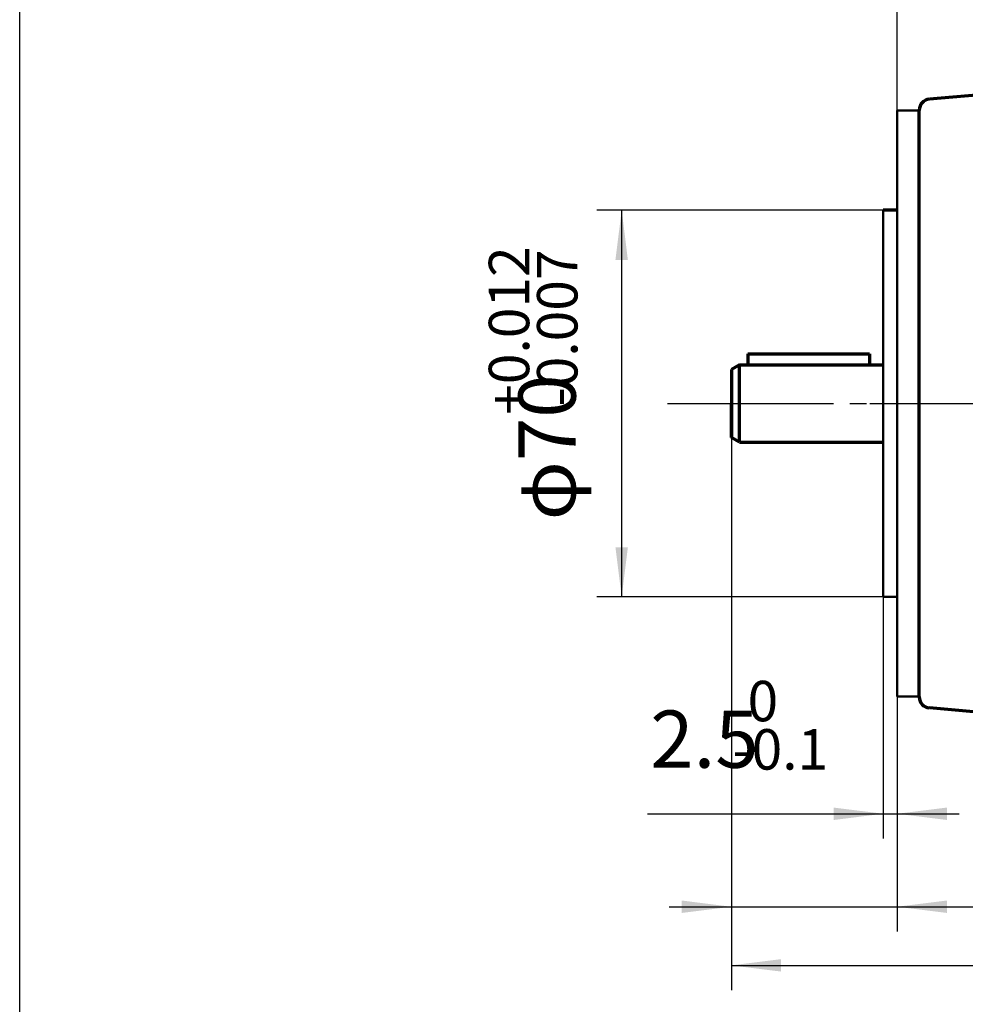
# Model space of a CAD drawing. Units: millimetres. Extents: x -326 to 313, y -205 to 255.
# Drawn here: x -326 to -155, y -68 to 110 of the extents above; entities that cross this region are included whole.
import ezdxf

# ---------------------------------------------------------------- set-up
doc = ezdxf.new("R2010")
doc.units = ezdxf.units.MM
doc.linetypes.add('EB_DASHDOT', pattern=[39, 30, -3, 3, -3])
for name, color, linetype, lineweight in [('CAXA0', 7, 'Continuous', 70), ('CAXA1', 1, 'EB_DASHDOT', 25), ('CAXA3', 7, 'Continuous', 25), ('CAXA4', 3, 'Continuous', 25)]:
    doc.layers.add(name, color=color, linetype=linetype, lineweight=lineweight)
doc.styles.add('标准', font='txt', dxfattribs={"width": 0.667})
doc.dimstyles.new('标准', dxfattribs={"dimscale": 1.5, "dimtxt": 4.6, "dimasz": 4, "dimexe": 2, "dimexo": 0, "dimgap": 2, "dimtad": 1, "dimdec": 1, "dimzin": 12, "dimdsep": 46, "dimtxsty": '标准', "dimcen": 0, "dimdle": 5, "dimaunit": 1, "dimazin": 2, "dimtfac": 1, "dimtdec": 3, "dimtmove": 2, "dimatfit": 3, "dimfxl": 0, "dimtolj": 1, "dimtzin": 0, "dimarcsym": 0})

# ---------------------------------------------------------------- blocks, each defined once
blk = doc.blocks.new('CAXBLOCK31')
at = {"layer": 'CAXA4', "color": 0, "attachment_point": 1, "rotation": 90, "style": '标准'}
for s, insert, char_height in [('\\fFangSong_GB2312|b0|i0|p34;+0.012', (-241.59, 38.28), 7.3186), ('\\fFangSong_GB2312|b0|i0|p34;-0.007', (-232.86, 39.79), 7.3186), ('\\fFangSong_GB2312|b0|i0|p34;φ70', (-236.22, 19.18), 10.35)]:
    blk.add_mtext(s, dxfattribs=dict(at, insert=insert, char_height=char_height))
blk = doc.blocks.new('*CAXBLOCK3031')
at = {"layer": 'CAXA4', "linetype": 'Continuous', "lineweight": 25}
for points in [[(-217.54, 75.32), (-216.42, 66.32), (-218.67, 66.32)], [(-217.54, 5.32), (-216.42, 14.32), (-218.67, 14.32)]]:
    blk.add_hatch(color=0, dxfattribs=at).paths.add_polyline_path(points, flags=0)
at = {"layer": 'CAXA4', "color": 0, "linetype": 'Continuous', "lineweight": 25}
for p, q in [((-170.19, 75.32), (-222.04, 75.32)), ((-217.54, 5.32), (-217.54, 75.32)), ((-170.19, 5.32), (-222.04, 5.32))]:
    blk.add_line(p, q, dxfattribs=at)
blk.add_blockref('CAXBLOCK31', (0, 0), dxfattribs=at)
blk = doc.blocks.new('*CAXBLOCK3233')
at = {"layer": 'CAXA4', "linetype": 'Continuous', "lineweight": 25}
for points in [[(-167.69, 170.98), (-176.69, 169.85), (-176.69, 172.1)], [(-151.69, 170.98), (-142.69, 169.85), (-142.69, 172.1)]]:
    blk.add_hatch(color=0, dxfattribs=at).paths.add_polyline_path(points, flags=0)
at = {"layer": 'CAXA4', "color": 0, "linetype": 'Continuous', "lineweight": 25}
for p, q in [((-167.69, 48.32), (-167.69, 175.48)), ((-151.69, 152.32), (-151.69, 175.48)), ((-178.94, 170.98), (-140.44, 170.98))]:
    blk.add_line(p, q, dxfattribs=at)
at = {"layer": 'CAXA4', "color": 0, "linetype": 'Continuous', "lineweight": 25, "insert": (-164.91, 189.66), "char_height": 10.35, "attachment_point": 1, "style": '标准'}
blk.add_mtext('\\fFangSong_GB2312|b0|i0|p34;16', dxfattribs=at)
blk = doc.blocks.new('CAXBLOCK35')
at = {"layer": 'CAXA4', "color": 0, "insert": (-153.93, -32.07), "char_height": 10.35, "attachment_point": 1, "style": '标准'}
blk.add_mtext('\\fFangSong_GB2312|b0|i0|p34;30{%%P}0.26', dxfattribs=at)
blk = doc.blocks.new('*CAXBLOCK3435')
at = {"layer": 'CAXA4', "linetype": 'Continuous', "lineweight": 25}
for points in [[(-197.69, -50.75), (-206.69, -51.87), (-206.69, -49.62)], [(-167.69, -50.75), (-158.69, -51.87), (-158.69, -49.62)]]:
    blk.add_hatch(color=0, dxfattribs=at).paths.add_polyline_path(points, flags=0)
at = {"layer": 'CAXA4', "color": 0, "linetype": 'Continuous', "lineweight": 25}
for p, q in [((-197.69, 34.18), (-197.69, -55.25)), ((-167.69, 32.32), (-167.69, -55.25)), ((-208.94, -50.75), (-115.63, -50.75))]:
    blk.add_line(p, q, dxfattribs=at)
blk.add_blockref('CAXBLOCK35', (0, 0), dxfattribs=at)
blk = doc.blocks.new('CAXBLOCK38')
at = {"layer": 'CAXA4', "color": 0, "attachment_point": 1, "style": '标准'}
for s, insert, char_height in [('\\fFangSong_GB2312|b0|i0|p34;0', (-194.76, -9.87), 7.3186), ('\\fFangSong_GB2312|b0|i0|p34;2.5', (-212.36, -15.24), 10.35), ('\\fFangSong_GB2312|b0|i0|p34;-0.1', (-197.49, -18.61), 7.3186)]:
    blk.add_mtext(s, dxfattribs=dict(at, insert=insert, char_height=char_height))
blk = doc.blocks.new('*CAXBLOCK3738')
at = {"layer": 'CAXA4', "linetype": 'Continuous', "lineweight": 25}
for points in [[(-170.19, -33.92), (-179.19, -35.05), (-179.19, -32.8)], [(-167.69, -33.92), (-158.69, -35.05), (-158.69, -32.8)]]:
    blk.add_hatch(color=0, dxfattribs=at).paths.add_polyline_path(points, flags=0)
at = {"layer": 'CAXA4', "color": 0, "linetype": 'Continuous', "lineweight": 25}
for p, q in [((-170.19, 5.32), (-170.19, -38.42)), ((-167.69, 5.32), (-167.69, -38.42)), ((-212.88, -33.92), (-156.44, -33.92))]:
    blk.add_line(p, q, dxfattribs=at)
blk.add_blockref('CAXBLOCK38', (0, 0), dxfattribs=at)
blk = doc.blocks.new('*CAXBLOCK3940')
at = {"layer": 'CAXA4', "linetype": 'Continuous', "lineweight": 25}
for points in [[(-197.69, -61.36), (-188.69, -62.48), (-188.69, -60.23)], [(46.31, -61.36), (37.31, -62.48), (37.31, -60.23)]]:
    blk.add_hatch(color=0, dxfattribs=at).paths.add_polyline_path(points, flags=0)
at = {"layer": 'CAXA4', "color": 0, "linetype": 'Continuous', "lineweight": 25}
for p, q in [((46.31, 89.32), (46.31, -65.86)), ((-197.69, 46.45), (-197.69, -65.86)), ((-197.69, -61.36), (46.31, -61.36))]:
    blk.add_line(p, q, dxfattribs=at)
at = {"layer": 'CAXA4', "color": 0, "linetype": 'Continuous', "lineweight": 25, "insert": (-87.64, -42.68), "char_height": 10.35, "attachment_point": 1, "style": '标准'}
blk.add_mtext('\\fFangSong_GB2312|b0|i0|p34;(245)', dxfattribs=at)

msp = doc.modelspace()

# ---------------------------------------------------------------- linework, layer by layer
at = {"layer": 'CAXA0'}
for p, q in [((-145.69, 96.82), (-161.86, 95.4)), ((-163.69, 93.41), (-163.69, 93.32)), ((-163.69, -12.68), (-163.69, 93.41)), ((-167.69, 75.32), (-170.19, 75.32)), ((-194.69, 49.32), (-172.69, 49.32)), ((-194.69, 49.32), (-194.69, 47.32)), ((-172.69, 49.32), (-172.69, 47.32)), ((-196.19, 47.32), (-197.69, 46.45)), ((-197.69, 46.45), (-197.69, 34.18)), ((-196.19, 47.32), (-170.19, 47.32)), ((-196.19, 33.32), (-196.19, 47.32)), ((-197.69, 34.18), (-197.69, 40.32)), ((-196.19, 33.32), (-197.69, 34.18)), ((-196.19, 33.32), (-170.19, 33.32)), ((-163.69, -12.78), (-163.69, -12.68)), ((-145.69, -16.18), (-161.86, -14.77))]:
    msp.add_line(p, q, dxfattribs=at)
at = {"layer": 'CAXA0', "linetype": 'Continuous', "lineweight": 50}
for p, q in [((-167.69, 93.32), (-163.69, 93.32)), ((-167.69, 93.32), (-167.69, 5.32)), ((-170.19, 75.32), (-170.19, 40.32)), ((-170.19, 5.32), (-170.19, 40.32)), ((-170.19, 5.32), (-167.69, 5.32)), ((-167.69, -12.68), (-167.69, 5.32)), ((-167.69, -12.68), (-163.69, -12.68))]:
    msp.add_line(p, q, dxfattribs=at)
at = {"layer": 'CAXA0'}
for centre, start, end in [((-161.69, 93.41), 95, 180), ((-161.69, -12.78), 180, 265)]:
    msp.add_arc(centre, 2, start, end, dxfattribs=at)
at = {"layer": 'CAXA1', "linetype": 'EB_DASHDOT', "lineweight": 25}
msp.add_line((-209.23, 40.32), (-11.58, 40.32), dxfattribs=at)
at = {"layer": 'CAXA1'}
for p, q in [((-172.64, 40.32), (-133.51, 40.32)), ((-168.55, 40.32), (-133.75, 40.32))]:
    msp.add_line(p, q, dxfattribs=at)
at = {"layer": 'CAXA3', "linetype": 'Continuous', "lineweight": 25}
msp.add_line((-326.48, -89.19), (-326.48, 229.13), dxfattribs=at)

# ---------------------------------------------------------------- dimensions: what is measured, and where the dimension line sits
at = {"layer": 'CAXA4'}
for base, p1, p2, text, picture, middle in [((-159.69, 170.98), (-167.69, 48.32), (-151.69, 152.32), '\\fFangSong_GB2312;16', '*CAXBLOCK3233', (-159.69, 182.57)), ((-75.69, -61.36), (-197.69, 46.45), (46.31, 89.32), '\\fFangSong_GB2312;(245)', '*CAXBLOCK3940', (-75.69, -49.77)), ((-135.14, -50.75), (-197.69, 34.18), (-167.69, 32.32), '\\fFangSong_GB2312;30\\S+0.26^ -0.26;', '*CAXBLOCK3435', (-135.04, -39.16))]:
    dim = msp.add_linear_dim(base=base, p1=p1, p2=p2, text=text, dimstyle='标准', dxfattribs=at)
    dim.commit()
    dim.dimension.update_dxf_attribs({"geometry": picture, "text_midpoint": middle})
for base, p2, angle, text, picture, middle in [((-217.54, 40.32), (-170.19, 75.32), 90, '\\fFangSong_GB2312;φ70\\S+0.012^ -0.007;', '*CAXBLOCK3031', (-230.98, 40.32)), ((-198.15, -33.92), (-167.69, 5.32), 180, '\\fFangSong_GB2312;2.5\\S0^ -0.1;', '*CAXBLOCK3738', (-198.15, -20.48))]:
    dim = msp.add_linear_dim(base=base, p1=(-170.19, 5.32), p2=p2, angle=angle, text=text, dimstyle='标准', dxfattribs=at)
    dim.commit()
    dim.dimension.update_dxf_attribs({"geometry": picture, "text_midpoint": middle})

doc.saveas('drawing.dxf')
